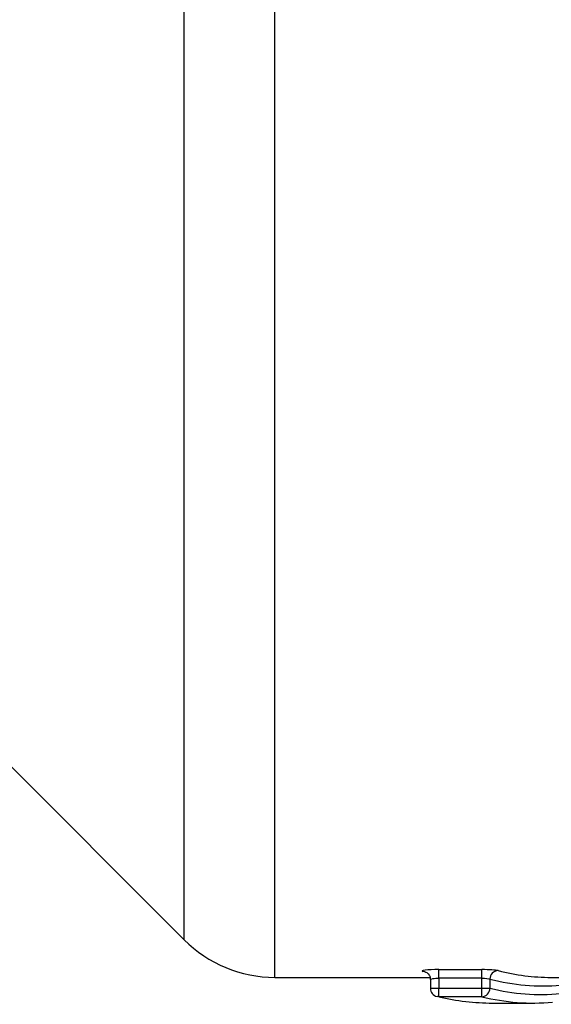
# Model space of a CAD drawing. Units: millimetres. Extents: x 131 to 275, y 88 to 274.
# Drawn here: x 214 to 221, y 89 to 101 of the extents above; entities that cross this region are included whole.
import ezdxf

# ---------------------------------------------------------------- set-up
doc = ezdxf.new("R2010")
doc.units = ezdxf.units.MM

msp = doc.modelspace()

# ---------------------------------------------------------------- linework, layer by layer
at = {"color": 8, "linetype": 'Continuous', "lineweight": 25}
for p, q in [((216.293, 89.779), (216.293, 107.805)), ((217.353, 89.34), (217.353, 107.201)), ((219.173, 89.213), (219.273, 89.213))]:
    msp.add_line(p, q, dxfattribs=at)
at = {"color": 7, "linetype": 'Continuous', "lineweight": 25}
for p, q in [((212.998, 93.074), (216.293, 89.779)), ((219.273, 89.431), (219.775, 89.431)), ((219.273, 89.331), (219.273, 89.431)), ((219.775, 89.331), (219.775, 89.431)), ((217.353, 89.34), (219.169, 89.34)), ((219.173, 89.314), (219.173, 89.213)), ((219.775, 89.331), (219.273, 89.331)), ((219.273, 89.331), (219.273, 89.213)), ((219.775, 89.213), (219.775, 89.331)), ((219.869, 89.319), (219.869, 89.213)), ((220.587, 89.34), (220.993, 89.34)), ((219.273, 89.213), (219.775, 89.213)), ((219.273, 89.114), (219.273, 89.213)), ((219.775, 89.213), (219.869, 89.213)), ((219.775, 89.114), (219.775, 89.213)), ((219.775, 89.114), (219.273, 89.114)), ((219.898, 89.04), (220.376, 89.04))]:
    msp.add_line(p, q, dxfattribs=at)
at = {"color": 7, "linetype": 'Continuous', "lineweight": 25, "flags": 128}
for points in [[(219.107, 89.406), (219.103, 89.406), (219.085, 89.408)], [(219.273, 89.114), (219.255, 89.115), (219.25, 89.116)]]:
    msp.add_lwpolyline(points, dxfattribs=at)
at = {"color": 7, "linetype": 'Continuous', "lineweight": 25}
for centre, radius, start, end in [((217.353, 90.84), 1.5, 225, 270), ((219.97, 89.318), 0.101, 93.3096, 179.5878), ((219.273, 89.213), 0.1, 180, 256.7926), ((219.769, 89.214), 0.1, 273.2472, 359.6666)]:
    msp.add_arc(centre, radius, start, end, dxfattribs=at)
for centre, major_axis, ratio, start_param, end_param in [((220.587, 110.69), (0, 21.35), 0.340218, 3.055746, 3.141593), ((220.492, 110.69), (0, 21.45), 0.338631, 3.055746, 3.169626), ((220.47, 110.69), (0, 21.55), 0.338631, 3.059133, 3.172474), ((219.898, 110.69), (0, 21.65), 0.350537, 3.059133, 3.141593), ((220.376, 110.69), (0, 21.65), 0.337067, 3.059133, 3.172474)]:
    msp.add_ellipse(centre, major_axis=major_axis, ratio=ratio, start_param=start_param, end_param=end_param, dxfattribs=at)
for points, knots in [([(219.273, 89.431), (219.209, 89.431), (219.147, 89.428), (219.073, 89.419), (219.063, 89.413), (219.085, 89.408)], [0, 0, 0, 0, 0.5, 0.5, 1, 1, 1, 1]), ([(219.107, 89.406), (219.107, 89.406), (219.107, 89.406), (219.111, 89.404), (219.122, 89.4), (219.14, 89.389), (219.159, 89.368), (219.172, 89.34), (219.172, 89.321), (219.172, 89.313)], [0, 0, 0, 0, 0.049937, 0.15325, 0.257102, 0.403492, 0.612446, 0.845076, 1, 1, 1, 1]), ([(219.964, 89.419), (219.951, 89.422), (219.925, 89.425), (219.857, 89.429), (219.817, 89.431), (219.775, 89.431)], [0, 0, 0, 0, 0.5, 0.5, 1, 1, 1, 1])]:
    msp.add_open_spline(points, degree=3, knots=knots, dxfattribs=at)
at = {"color": 8, "linetype": 'Continuous', "lineweight": 25}
msp.add_open_spline([(219.173, 89.314), (219.173, 89.318), (219.184, 89.322), (219.221, 89.329), (219.247, 89.331), (219.273, 89.331)], degree=3, knots=[0, 0, 0, 0, 0.5, 0.5, 1, 1, 1, 1], dxfattribs=at)
at = {"color": 7, "linetype": 'Continuous', "lineweight": 25}
msp.add_open_spline([(219.775, 89.331), (219.817, 89.331), (219.856, 89.326), (219.869, 89.319)], degree=3, dxfattribs=at)

doc.saveas('drawing.dxf')
